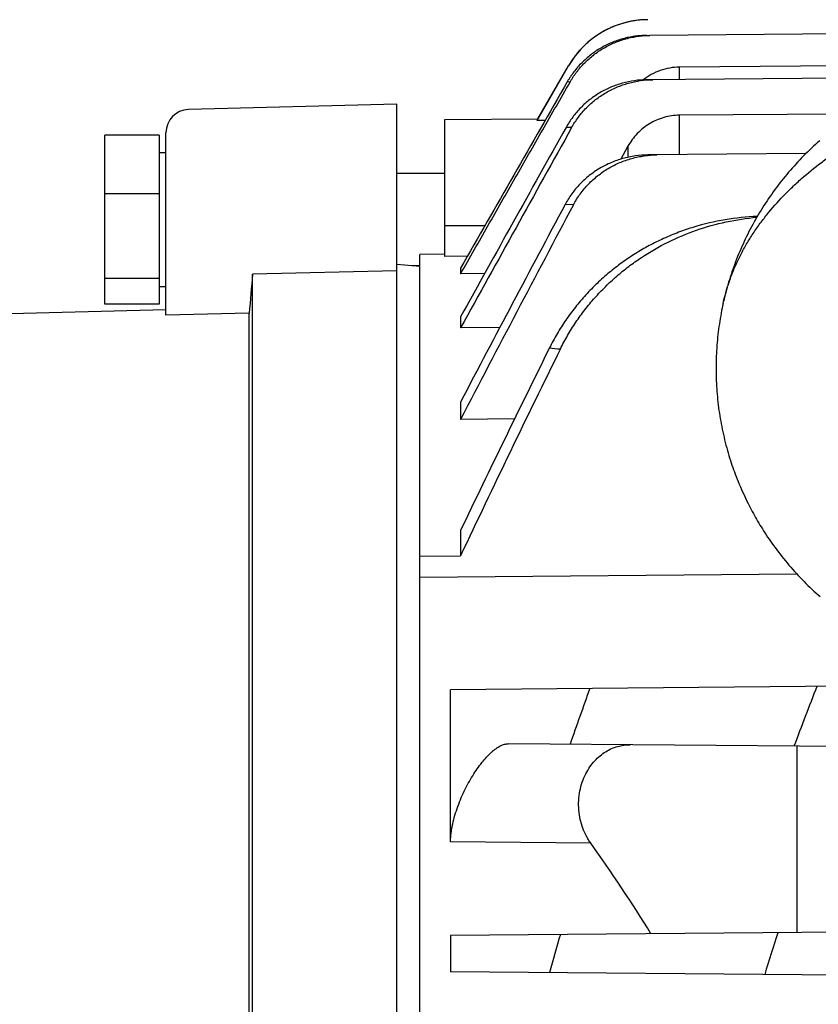
# Model space of a CAD drawing. Units: millimetres. Extents: x -2662 to 2480, y -880 to 1686.
# Drawn here: x -1573 to -1504, y 496 to 581 of the extents above; entities that cross this region are included whole.
import ezdxf

# ---------------------------------------------------------------- set-up
doc = ezdxf.new("R2010")
doc.units = ezdxf.units.MM
doc.header["$LTSCALE"] = 19.36
doc.layers.get('0').update_dxf_attribs({"linetype": 'CONTINUOUS'})

msp = doc.modelspace()

# ---------------------------------------------------------------- linework, layer by layer
at = {"color": 7, "linetype": 'CONTINUOUS'}
for p, q in [((-1518.95, 580.093), (-1518.677, 580.095)), ((-1452.945, 580.669), (-1518.677, 580.095)), ((-1488.712, 577.551), (-1516.115, 577.344)), ((-1528.45, 572.727), (-1525.72, 577.456)), ((-1528.371, 572.873), (-1525.725, 577.457)), ((-1494.245, 576.466), (-1518.945, 576.25)), ((-1540.595, 574.138), (-1558.648, 573.665)), ((-1540.595, 266.138), (-1540.595, 574.138)), ((-1500.937, 573.278), (-1516.115, 573.177)), ((-1536.445, 572.803), (-1528.371, 572.873)), ((-1536.445, 560.95), (-1536.445, 572.803)), ((-1528.45, 572.727), (-1528.371, 572.873)), ((-1527.746, 572.732), (-1528.45, 572.727)), ((-1560.595, 555.848), (-1560.595, 571.666)), ((-1561.195, 571.458), (-1565.895, 571.458)), ((-1565.895, 556.818), (-1565.895, 571.458)), ((-1561.195, 571.458), (-1561.195, 556.818)), ((-1561.195, 569.938), (-1560.595, 569.938)), ((-1520.573, 570.488), (-1521.19, 569.377)), ((-1505.161, 569.854), (-1518.848, 569.734)), ((-1536.445, 568.138), (-1540.595, 568.138)), ((-1561.195, 566.363), (-1565.895, 566.363)), ((-1536.445, 561.133), (-1538.595, 561.106)), ((-1538.595, 424.138), (-1538.595, 561.106)), ((-1534.472, 560.973), (-1536.445, 560.95)), ((-1540.595, 559.707), (-1553.095, 559.404)), ((-1538.595, 560.085), (-1540.595, 560.25)), ((-1538.595, 560.138), (-1539.239, 560.138)), ((-1535.073, 559.922), (-1535.073, 559.447)), ((-1561.195, 559.043), (-1565.895, 559.043)), ((-1553.095, 434.247), (-1553.095, 559.404)), ((-1532.985, 559.47), (-1535.073, 559.447)), ((-1561.195, 558.338), (-1560.595, 558.338)), ((-1580.632, 555.812), (-1560.595, 556.354)), ((-1561.195, 556.818), (-1565.895, 556.818)), ((-1512.329, 556.868), (-1512.29, 557.041)), ((-1553.381, 556.022), (-1560.595, 555.848)), ((-1553.381, 435.146), (-1553.381, 556.022)), ((-1535.073, 555.705), (-1535.073, 554.752)), ((-1531.679, 554.787), (-1535.073, 554.752)), ((-1535.073, 548.33), (-1535.073, 546.83)), ((-1530.397, 546.874), (-1535.073, 546.83)), ((-1535.073, 537.201), (-1535.073, 535.015)), ((-1538.595, 534.984), (-1535.073, 535.015)), ((-1505.932, 533.422), (-1538.595, 533.136)), ((-1383.445, 524.738), (-1535.945, 523.407)), ((-1535.945, 510.215), (-1535.945, 523.407)), ((-1383.445, 517.438), (-1530.942, 518.725)), ((-1505.945, 518.507), (-1505.945, 502.369)), ((-1383.445, 503.438), (-1535.945, 502.107)), ((-1535.945, 502.107), (-1535.945, 498.969)), ((-1383.445, 497.638), (-1535.945, 498.969))]:
    msp.add_line(p, q, dxfattribs=at)
at = {"color": 9, "linetype": 'CONTINUOUS'}
for p, q in [((-1525.72, 577.456), (-1525.725, 577.457)), ((-1516.115, 576.275), (-1516.115, 577.344)), ((-1525.589, 576.054), (-1525.84, 576.063)), ((-1516.115, 569.758), (-1516.115, 573.177)), ((-1525.453, 572.106), (-1525.941, 572.123)), ((-1520.573, 570.488), (-1520.573, 569.539)), ((-1525.299, 565.415), (-1526.024, 565.438)), ((-1536.445, 563.638), (-1532.949, 563.638)), ((-1536.445, 561.129), (-1538.595, 561.101)), ((-1523.803, 510.116), (-1535.945, 510.215))]:
    msp.add_line(p, q, dxfattribs=at)
at = {"color": 7, "linetype": 'CONTINUOUS'}
for points in [[(-1518.873, 581.456), (-1518.968, 581.455), (-1519.064, 581.452), (-1519.159, 581.448), (-1519.255, 581.444), (-1519.35, 581.437), (-1519.445, 581.43), (-1519.541, 581.422), (-1519.636, 581.413), (-1519.731, 581.402), (-1519.826, 581.39), (-1519.92, 581.377), (-1520.015, 581.363), (-1520.109, 581.348), (-1520.204, 581.332), (-1520.298, 581.315), (-1520.391, 581.296), (-1520.485, 581.276), (-1520.578, 581.256), (-1520.671, 581.234), (-1520.764, 581.211), (-1520.857, 581.187), (-1520.949, 581.162), (-1521.041, 581.135), (-1521.132, 581.108), (-1521.224, 581.08), (-1521.315, 581.05), (-1521.405, 581.019), (-1521.495, 580.988), (-1521.585, 580.955), (-1521.674, 580.921), (-1521.763, 580.886), (-1521.852, 580.85), (-1521.94, 580.813), (-1522.028, 580.775), (-1522.115, 580.736), (-1522.202, 580.696), (-1522.288, 580.655), (-1522.374, 580.612), (-1522.459, 580.569), (-1522.544, 580.525), (-1522.628, 580.48), (-1522.712, 580.433), (-1522.795, 580.386), (-1522.877, 580.338), (-1522.959, 580.288), (-1523.04, 580.238), (-1523.121, 580.187), (-1523.201, 580.135), (-1523.281, 580.082), (-1523.36, 580.028), (-1523.438, 579.973), (-1523.515, 579.917), (-1523.592, 579.86), (-1523.668, 579.802), (-1523.744, 579.744), (-1523.819, 579.684), (-1523.893, 579.624), (-1523.966, 579.562), (-1524.038, 579.5), (-1524.11, 579.437), (-1524.181, 579.373), (-1524.252, 579.308), (-1524.321, 579.243), (-1524.39, 579.176), (-1524.458, 579.109), (-1524.525, 579.041), (-1524.591, 578.972), (-1524.657, 578.902), (-1524.722, 578.832), (-1524.785, 578.761), (-1524.848, 578.689), (-1524.91, 578.616), (-1524.972, 578.543), (-1525.032, 578.469), (-1525.091, 578.394), (-1525.15, 578.318), (-1525.208, 578.242), (-1525.264, 578.165), (-1525.32, 578.087), (-1525.375, 578.009), (-1525.429, 577.93), (-1525.482, 577.851), (-1525.534, 577.77), (-1525.585, 577.69), (-1525.635, 577.608), (-1525.684, 577.526), (-1525.725, 577.457)], [(-1503.962, 570.975), (-1504.143, 570.815), (-1504.321, 570.654), (-1504.499, 570.49), (-1504.675, 570.325), (-1504.849, 570.159), (-1505.022, 569.991), (-1505.194, 569.821), (-1505.363, 569.65), (-1505.532, 569.478), (-1505.698, 569.304), (-1505.863, 569.129), (-1506.026, 568.952), (-1506.188, 568.774), (-1506.348, 568.595), (-1506.505, 568.415), (-1506.661, 568.233), (-1506.816, 568.051), (-1506.968, 567.867), (-1507.119, 567.682), (-1507.267, 567.495), (-1507.414, 567.308), (-1507.56, 567.119), (-1507.703, 566.929), (-1507.845, 566.738), (-1507.985, 566.545), (-1508.124, 566.351), (-1508.261, 566.155), (-1508.397, 565.958), (-1508.53, 565.759), (-1508.662, 565.56), (-1508.792, 565.359), (-1508.92, 565.158), (-1509.046, 564.956), (-1509.17, 564.752), (-1509.292, 564.548), (-1509.413, 564.343), (-1509.531, 564.137), (-1509.647, 563.93), (-1509.762, 563.722), (-1509.874, 563.513), (-1509.985, 563.303), (-1510.094, 563.092), (-1510.2, 562.879), (-1510.305, 562.666), (-1510.409, 562.452), (-1510.51, 562.236), (-1510.609, 562.02), (-1510.706, 561.803), (-1510.802, 561.585), (-1510.895, 561.368), (-1510.985, 561.15), (-1511.074, 560.931), (-1511.161, 560.712), (-1511.246, 560.491), (-1511.329, 560.27), (-1511.41, 560.046), (-1511.489, 559.822), (-1511.567, 559.598), (-1511.641, 559.373), (-1511.714, 559.148), (-1511.784, 558.925), (-1511.852, 558.702), (-1511.917, 558.481), (-1511.979, 558.262), (-1512.039, 558.047), (-1512.096, 557.834), (-1512.149, 557.625), (-1512.2, 557.42), (-1512.249, 557.218), (-1512.29, 557.041)], [(-1512.329, 556.868), (-1512.372, 556.668), (-1512.416, 556.461), (-1512.458, 556.248), (-1512.5, 556.029), (-1512.541, 555.806), (-1512.58, 555.579), (-1512.618, 555.348), (-1512.655, 555.116), (-1512.689, 554.883), (-1512.721, 554.649), (-1512.751, 554.414), (-1512.778, 554.181), (-1512.804, 553.947), (-1512.827, 553.713), (-1512.849, 553.479), (-1512.868, 553.244), (-1512.885, 553.009), (-1512.9, 552.774), (-1512.913, 552.539), (-1512.923, 552.304), (-1512.932, 552.068), (-1512.938, 551.833), (-1512.943, 551.597), (-1512.945, 551.362), (-1512.945, 551.126), (-1512.943, 550.891), (-1512.939, 550.655), (-1512.932, 550.42), (-1512.924, 550.185), (-1512.913, 549.95), (-1512.901, 549.715), (-1512.886, 549.48), (-1512.869, 549.246), (-1512.85, 549.011), (-1512.829, 548.777), (-1512.805, 548.543), (-1512.78, 548.309), (-1512.752, 548.076), (-1512.723, 547.842), (-1512.691, 547.609), (-1512.657, 547.376), (-1512.621, 547.143), (-1512.582, 546.909), (-1512.542, 546.676), (-1512.499, 546.443), (-1512.454, 546.209), (-1512.407, 545.976), (-1512.358, 545.744), (-1512.307, 545.513), (-1512.255, 545.282), (-1512.2, 545.052), (-1512.143, 544.823), (-1512.084, 544.596), (-1512.023, 544.369), (-1511.961, 544.144), (-1511.897, 543.922), (-1511.832, 543.702), (-1511.766, 543.485), (-1511.698, 543.273), (-1511.631, 543.067), (-1511.564, 542.865), (-1511.495, 542.665), (-1511.426, 542.47), (-1511.355, 542.278), (-1511.281, 542.079), (-1511.2, 541.869), (-1511.115, 541.653), (-1511.026, 541.435), (-1510.933, 541.212), (-1510.837, 540.987), (-1510.741, 540.766), (-1510.646, 540.552), (-1510.551, 540.342), (-1510.456, 540.137), (-1510.361, 539.937), (-1510.267, 539.741), (-1510.173, 539.55), (-1510.08, 539.365), (-1509.988, 539.183), (-1509.896, 539.006), (-1509.805, 538.834), (-1509.714, 538.667), (-1509.623, 538.501), (-1509.531, 538.336), (-1509.438, 538.173), (-1509.343, 538.009), (-1509.245, 537.843), (-1509.144, 537.676), (-1509.041, 537.507), (-1508.934, 537.336), (-1508.825, 537.163), (-1508.712, 536.989), (-1508.597, 536.813), (-1508.478, 536.635), (-1508.355, 536.454), (-1508.229, 536.272), (-1508.099, 536.088), (-1507.966, 535.903), (-1507.828, 535.715), (-1507.688, 535.526), (-1507.544, 535.336), (-1507.397, 535.146), (-1507.248, 534.956), (-1507.096, 534.767), (-1506.942, 534.578), (-1506.786, 534.39), (-1506.628, 534.204), (-1506.47, 534.02), (-1506.31, 533.838), (-1506.148, 533.658), (-1505.986, 533.48), (-1505.822, 533.303), (-1505.657, 533.129), (-1505.491, 532.956), (-1505.324, 532.785), (-1505.154, 532.616), (-1504.984, 532.448), (-1504.812, 532.282), (-1504.638, 532.117), (-1504.463, 531.953), (-1504.286, 531.791), (-1504.108, 531.63), (-1503.927, 531.471)]]:
    msp.add_lwpolyline(points, dxfattribs=at)
for centre, radius, start, end in [((-1518.791, 573.456), 8.001, 90.49903, 149.99886), ((-1558.595, 571.666), 2, 91.5, 180), ((3167.94, -2049.535), 5376.394, 150.81547, 151.015683), ((2776.78, -1824.059), 4924.512, 150.884009, 151.114863), ((528.296, -532.122), 2329.134, 151.885775, 152.361892), ((408.965, -463.744), 2191.014, 151.984018, 152.533128), ((-432.173, 10.004), 1222.426, 153.627316, 154.451773), ((-482.479, 38.253), 1163.928, 153.756362, 154.73547)]:
    msp.add_arc(centre, radius, start, end, dxfattribs=at)
at = {"color": 9, "linetype": 'CONTINUOUS'}
for centre, radius, start, end in [((-1488.143, 971.266), 420.085, 264.64153, 264.7706), ((-1038.777, 349.162), 515.481, 160.23102, 160.80096), ((-963.062, 313.992), 580.36, 158.819128, 159.366023), ((-1139.089, 389.677), 403.352, 163.80265, 164.28962), ((-1107.201, 374.28), 420.375, 162.26176, 162.77951)]:
    msp.add_arc(centre, radius, start, end, dxfattribs=at)
at = {"color": 7, "linetype": 'CONTINUOUS'}
msp.add_ellipse((-1612.351, 420.138), major_axis=(0, 138.675), ratio=0.839144, start_param=-0.937035, end_param=-0.86474, dxfattribs=at)
for points, knots in [([(-1518.95, 580.093), (-1519.037, 580.092), (-1519.211, 580.088), (-1519.559, 580.068), (-1519.992, 580.022), (-1520.506, 579.933), (-1521.183, 579.77), (-1522.008, 579.484), (-1522.788, 579.093), (-1523.377, 578.723), (-1523.941, 578.314), (-1524.594, 577.736), (-1525.167, 577.078), (-1525.52, 576.581), (-1525.707, 576.288), (-1525.796, 576.138), (-1525.84, 576.063)], [0, 0, 0, 0, 0.031261, 0.062523, 0.125038, 0.187553, 0.250068, 0.375032, 0.499997, 0.562512, 0.625028, 0.749993, 0.874959, 0.937475, 0.968738, 1, 1, 1, 1]), ([(-1525.589, 576.054), (-1525.546, 576.13), (-1525.457, 576.28), (-1525.316, 576.5), (-1525.167, 576.716), (-1524.857, 577.138), (-1524.34, 577.733), (-1523.685, 578.312), (-1523.119, 578.722), (-1522.527, 579.094), (-1521.744, 579.485), (-1520.918, 579.771), (-1520.238, 579.935), (-1519.808, 580.009), (-1519.461, 580.052), (-1519.2, 580.075), (-1518.939, 580.09), (-1518.764, 580.094), (-1518.677, 580.095)], [0, 0, 0, 0, 0.031262, 0.062524, 0.093786, 0.125048, 0.250011, 0.374974, 0.437489, 0.500003, 0.624966, 0.749928, 0.812442, 0.874956, 0.906217, 0.937478, 0.968739, 1, 1, 1, 1]), ([(-1516.115, 577.344), (-1516.397, 577.342), (-1516.963, 577.291), (-1517.787, 577.076), (-1518.565, 576.729), (-1519.039, 576.416), (-1519.261, 576.242)], [0, 0, 0, 0, 0.249997, 0.499995, 0.749996, 1, 1, 1, 1]), ([(-1525.84, 576.063), (-1527.38, 573.373), (-1530.459, 567.994), (-1533.535, 562.613), (-1535.073, 559.922)], [0, 0, 0, 0, 0.5, 1, 1, 1, 1]), ([(-1535.073, 559.447), (-1534.283, 560.832), (-1532.704, 563.6), (-1530.333, 567.752), (-1527.962, 571.903), (-1526.38, 574.67), (-1525.589, 576.054)], [0, 0, 0, 0, 0.25, 0.5, 0.75, 1, 1, 1, 1]), ([(-1518.945, 576.25), (-1519.299, 576.247), (-1520.008, 576.195), (-1521.052, 575.978), (-1522.059, 575.628), (-1523.011, 575.148), (-1523.892, 574.549), (-1524.687, 573.838), (-1525.381, 573.029), (-1525.768, 572.432), (-1525.941, 572.123)], [0, 0, 0, 0, 0.125, 0.25, 0.375, 0.5, 0.625, 0.75, 0.875, 1, 1, 1, 1]), ([(-1525.453, 572.106), (-1525.28, 572.418), (-1524.891, 573.018), (-1524.193, 573.832), (-1523.393, 574.546), (-1522.506, 575.149), (-1521.548, 575.63), (-1520.535, 575.982), (-1519.485, 576.199), (-1518.772, 576.252), (-1518.415, 576.255)], [0, 0, 0, 0, 0.124999, 0.249998, 0.374998, 0.499998, 0.624998, 0.749998, 0.874999, 1, 1, 1, 1]), ([(-1516.115, 573.177), (-1516.342, 573.176), (-1516.797, 573.142), (-1517.465, 572.999), (-1518.108, 572.767), (-1518.715, 572.451), (-1519.274, 572.057), (-1519.777, 571.594), (-1520.216, 571.071), (-1520.462, 570.687), (-1520.573, 570.488)], [0, 0, 0, 0, 0.124993, 0.249987, 0.374982, 0.49998, 0.62498, 0.749984, 0.874991, 1, 1, 1, 1]), ([(-1518.848, 569.734), (-1519.213, 569.731), (-1519.944, 569.677), (-1521.02, 569.452), (-1521.885, 569.149), (-1522.548, 568.839), (-1523.189, 568.486), (-1523.943, 567.966), (-1524.621, 567.349), (-1525.109, 566.804), (-1525.447, 566.371), (-1525.754, 565.916), (-1525.937, 565.6), (-1526.024, 565.438)], [0, 0, 0, 0, 0.124975, 0.24995, 0.374925, 0.437446, 0.499968, 0.624941, 0.749912, 0.812434, 0.874956, 0.937478, 1, 1, 1, 1]), ([(-1525.299, 565.415), (-1525.126, 565.74), (-1524.832, 566.211), (-1524.378, 566.792), (-1523.886, 567.342), (-1523.202, 567.963), (-1522.44, 568.487), (-1521.794, 568.842), (-1521.125, 569.153), (-1520.253, 569.458), (-1519.167, 569.683), (-1518.43, 569.738), (-1518.062, 569.741)], [0, 0, 0, 0, 0.124978, 0.187504, 0.25003, 0.375011, 0.499993, 0.562519, 0.625045, 0.750029, 0.875015, 1, 1, 1, 1]), ([(-1509.373, 564.411), (-1510.303, 564.375), (-1512.161, 564.185), (-1514.433, 563.65), (-1516.197, 563.049), (-1517.488, 562.512), (-1518.741, 561.892), (-1519.95, 561.19), (-1521.11, 560.409), (-1522.214, 559.552), (-1523.258, 558.622), (-1524.236, 557.622), (-1525.143, 556.558), (-1525.973, 555.433), (-1526.723, 554.253), (-1527.166, 553.433), (-1527.373, 553.016)], [0, 0, 0, 0, 0.124952, 0.249903, 0.312411, 0.37492, 0.437428, 0.499936, 0.562444, 0.624952, 0.68746, 0.749968, 0.812476, 0.874984, 0.937492, 1, 1, 1, 1]), ([(-1526.431, 552.929), (-1526.234, 553.329), (-1525.812, 554.116), (-1525.102, 555.25), (-1524.316, 556.335), (-1523.461, 557.365), (-1522.539, 558.336), (-1521.556, 559.244), (-1520.515, 560.088), (-1519.06, 561.12), (-1517.122, 562.234), (-1514.649, 563.27), (-1512.067, 563.994), (-1510.3, 564.264), (-1509.412, 564.345)], [0, 0, 0, 0, 0.062515, 0.125029, 0.187544, 0.250059, 0.312574, 0.375088, 0.437603, 0.500118, 0.625086, 0.750056, 0.875027, 1, 1, 1, 1]), ([(-1535.945, 510.215), (-1535.945, 510.321), (-1535.938, 510.541), (-1535.909, 510.879), (-1535.862, 511.231), (-1535.774, 511.723), (-1535.621, 512.355), (-1535.382, 513.115), (-1535.095, 513.868), (-1534.769, 514.6), (-1534.413, 515.296), (-1534.035, 515.948), (-1533.643, 516.547), (-1533.242, 517.087), (-1532.838, 517.561), (-1532.495, 517.905), (-1532.223, 518.14), (-1532.027, 518.292), (-1531.834, 518.422), (-1531.646, 518.531), (-1531.462, 518.617), (-1531.283, 518.679), (-1531.11, 518.717), (-1530.997, 518.726), (-1530.942, 518.725)], [0, 0, 0, 0, 0.030804, 0.06343, 0.09768, 0.133329, 0.20783, 0.284997, 0.363037, 0.440438, 0.515979, 0.588684, 0.657764, 0.722572, 0.782558, 0.837266, 0.862532, 0.886358, 0.908727, 0.929641, 0.94913, 0.967261, 0.984154, 1, 1, 1, 1]), ([(-1523.803, 510.116), (-1523.871, 510.211), (-1524.002, 510.408), (-1524.244, 510.83), (-1524.503, 511.412), (-1524.726, 512.172), (-1524.847, 512.983), (-1524.858, 513.814), (-1524.755, 514.63), (-1524.549, 515.4), (-1524.254, 516.1), (-1523.889, 516.717), (-1523.469, 517.246), (-1523.008, 517.687), (-1522.517, 518.041), (-1522.004, 518.312), (-1521.476, 518.501), (-1520.939, 518.612), (-1520.577, 518.635), (-1520.397, 518.633)], [0, 0, 0, 0, 0.031364, 0.063698, 0.131259, 0.202452, 0.276369, 0.351423, 0.425673, 0.497402, 0.56554, 0.629712, 0.690043, 0.746947, 0.800966, 0.852689, 0.902711, 0.951623, 1, 1, 1, 1])]:
    msp.add_open_spline(points, degree=3, knots=knots, dxfattribs=at)
at = {"color": 9, "linetype": 'CONTINUOUS'}
msp.add_open_spline([(-1512.29, 557.041), (-1512.135, 557.719), (-1511.837, 558.724), (-1511.321, 560.024), (-1510.872, 560.981), (-1510.367, 561.917), (-1509.809, 562.827), (-1509.201, 563.712), (-1508.325, 564.856), (-1507.366, 565.939), (-1506.339, 566.96), (-1505.268, 567.942), (-1504.141, 568.859), (-1502.967, 569.711), (-1501.768, 570.518), (-1500.528, 571.256), (-1499.253, 571.922), (-1498.284, 572.384), (-1497.3, 572.809), (-1496.304, 573.197), (-1495.297, 573.549), (-1494.28, 573.865), (-1493.255, 574.14), (-1492.393, 574.334), (-1491.701, 574.464), (-1491.181, 574.55), (-1490.66, 574.623), (-1490.138, 574.683), (-1489.615, 574.731), (-1488.918, 574.782), (-1488.044, 574.825), (-1486.995, 574.853), (-1486.295, 574.864), (-1485.945, 574.87)], degree=3, knots=[0, 0, 0, 0, 0.061014, 0.091769, 0.122683, 0.153761, 0.185004, 0.216404, 0.247947, 0.311369, 0.343202, 0.375069, 0.438803, 0.470625, 0.502384, 0.565654, 0.597156, 0.628565, 0.659895, 0.69116, 0.722371, 0.753527, 0.7846, 0.815569, 0.831013, 0.846427, 0.861814, 0.877179, 0.89253, 0.907876, 0.938568, 0.969277, 1, 1, 1, 1], dxfattribs=at)
at = {"color": 7, "linetype": 'CONTINUOUS'}
msp.add_open_spline([(-1553.095, 559.404), (-1553.191, 558.277), (-1553.286, 557.149), (-1553.381, 556.022)], degree=3, dxfattribs=at)

doc.saveas('drawing.dxf')
